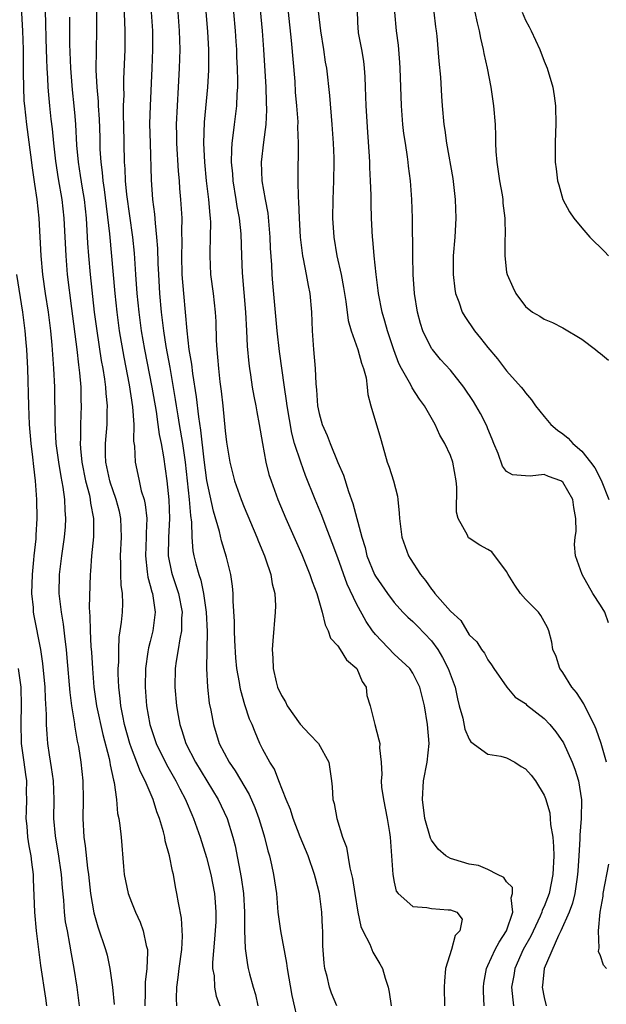
# Model space of a CAD drawing. Units: inches. Extents: x 2631000 to 2634000, y 1479000 to 1482000.
# Drawn here: x 2632533 to 2632596, y 1479895 to 1480000 of the extents above; entities that cross this region are included whole.
import ezdxf

# ---------------------------------------------------------------- set-up
doc = ezdxf.new("R2010")
doc.units = ezdxf.units.IN
doc.header["$MEASUREMENT"] = 0
doc.layers.add('LD26311479_2ft', color=224, linetype='Continuous')

msp = doc.modelspace()

# ---------------------------------------------------------------- linework, layer by layer
at = {"layer": 'LD26311479_2ft'}
for points, elevation in [([(2632533.17, 1480002.83), (2632533.38, 1479999), (2632533.44, 1479997), (2632533.44, 1479995.44), (2632533.47, 1479994.53), (2632533.48, 1479993), (2632533.54, 1479991.54), (2632533.58, 1479991), (2632533.8, 1479989), (2632534.24, 1479985.76), (2632534.4, 1479984.4), (2632534.65, 1479982.65), (2632534.9, 1479981), (2632535.13, 1479979), (2632535.35, 1479975), (2632535.53, 1479973), (2632535.81, 1479971), (2632536.11, 1479969), (2632536.36, 1479967), (2632536.52, 1479965.48), (2632536.7, 1479963), (2632536.78, 1479961), (2632536.82, 1479957.18), (2632536.95, 1479955), (2632537.22, 1479953), (2632537.46, 1479951.46), (2632537.69, 1479950.31), (2632537.85, 1479949), (2632537.88, 1479947.88), (2632537.97, 1479947), (2632537.92, 1479946.08), (2632537.83, 1479945), (2632537.53, 1479943), (2632537.28, 1479941), (2632537.27, 1479939), (2632537.29, 1479938.71), (2632537.49, 1479937), (2632537.72, 1479935.72), (2632537.88, 1479934.12), (2632538.04, 1479933), (2632538.12, 1479932.12), (2632538.43, 1479928.43), (2632538.61, 1479927), (2632538.92, 1479925.08), (2632538.93, 1479924.93), (2632539.22, 1479923.22), (2632539.35, 1479922.65), (2632539.61, 1479921), (2632539.83, 1479919), (2632539.84, 1479917), (2632539.8, 1479915), (2632539.93, 1479913), (2632540.07, 1479912.07), (2632540.32, 1479909.68), (2632540.42, 1479909), (2632540.65, 1479907), (2632541, 1479904.92), (2632541.43, 1479903.43), (2632542.23, 1479901), (2632542.4, 1479900.4), (2632542.71, 1479899), (2632542.99, 1479896.99), (2632543.14, 1479895.14)], 9162), ([(2632535.76, 1480002.24), (2632535.85, 1479999.85), (2632535.87, 1479998.13), (2632535.93, 1479995.93), (2632535.98, 1479995), (2632536.06, 1479993.94), (2632536.1, 1479993), (2632536.16, 1479992.16), (2632536.27, 1479991), (2632536.41, 1479989.59), (2632536.54, 1479988.54), (2632536.68, 1479987), (2632536.9, 1479985.1), (2632537.2, 1479983.2), (2632537.58, 1479981), (2632537.79, 1479979), (2632537.99, 1479975), (2632538.16, 1479973), (2632538.61, 1479969.39), (2632539.18, 1479965), (2632539.36, 1479963.36), (2632539.47, 1479962.53), (2632539.59, 1479961), (2632539.61, 1479959.61), (2632539.64, 1479959), (2632539.57, 1479957), (2632539.57, 1479955.57), (2632539.53, 1479955), (2632539.56, 1479954.44), (2632539.71, 1479953), (2632540.11, 1479951), (2632540.51, 1479949.49), (2632540.6, 1479949), (2632540.63, 1479948.63), (2632540.96, 1479947), (2632540.96, 1479945.04), (2632540.75, 1479943), (2632540.63, 1479941.37), (2632540.59, 1479941), (2632540.5, 1479937.5), (2632540.53, 1479937), (2632540.58, 1479936.58), (2632540.59, 1479935), (2632540.68, 1479933.32), (2632540.73, 1479932.73), (2632540.84, 1479931), (2632540.98, 1479929), (2632541.27, 1479927), (2632541.94, 1479923.94), (2632542.62, 1479921.38), (2632542.7, 1479921), (2632542.72, 1479920.72), (2632543.08, 1479919.08), (2632543.16, 1479918.84), (2632543.41, 1479917), (2632543.52, 1479915.52), (2632543.65, 1479915), (2632543.77, 1479914.23), (2632543.9, 1479913), (2632544.14, 1479909.86), (2632544.22, 1479909), (2632544.65, 1479907), (2632545, 1479906.07), (2632545.44, 1479905), (2632545.93, 1479903.93), (2632546.26, 1479903), (2632546.57, 1479901.43), (2632546.7, 1479901), (2632546.72, 1479900.72), (2632546.63, 1479899), (2632546.47, 1479897.53), (2632546.47, 1479896.47), (2632546.42, 1479895)], 9160), ([(2632541.28, 1480001), (2632541.27, 1479999), (2632541.23, 1479997), (2632541.21, 1479994.79), (2632541.3, 1479993), (2632541.45, 1479991.45), (2632541.46, 1479991), (2632541.56, 1479989.56), (2632541.62, 1479987.62), (2632541.64, 1479986.36), (2632541.73, 1479985), (2632541.88, 1479983.88), (2632541.95, 1479983), (2632542.09, 1479982.09), (2632542.67, 1479977.33), (2632543.23, 1479971), (2632543.43, 1479969), (2632543.69, 1479967), (2632544.18, 1479964.18), (2632544.75, 1479961.25), (2632545.11, 1479958.89), (2632545.24, 1479957), (2632545.23, 1479955.23), (2632545.31, 1479954.69), (2632545.39, 1479953), (2632545.69, 1479951.69), (2632545.81, 1479951), (2632546.05, 1479949.95), (2632546.35, 1479949), (2632546.47, 1479948.47), (2632546.63, 1479947), (2632546.57, 1479945.43), (2632546.57, 1479945), (2632546.48, 1479943), (2632546.69, 1479941.31), (2632546.71, 1479941), (2632546.74, 1479940.74), (2632547, 1479939.85), (2632547.17, 1479939.17), (2632547.23, 1479939), (2632547.28, 1479938.72), (2632547.53, 1479937), (2632547.29, 1479935), (2632547, 1479933.88), (2632546.81, 1479933.19), (2632546.76, 1479932.76), (2632546.5, 1479931), (2632546.47, 1479929), (2632546.62, 1479927), (2632546.96, 1479925), (2632547.63, 1479923), (2632548.73, 1479920.73), (2632549.73, 1479919), (2632550.14, 1479918.14), (2632550.76, 1479917), (2632550.82, 1479916.82), (2632551.42, 1479915.42), (2632551.62, 1479915), (2632552.33, 1479913), (2632553, 1479910.84), (2632553.47, 1479909), (2632553.86, 1479907), (2632553.92, 1479906.08), (2632554.01, 1479905), (2632553.98, 1479903.98), (2632553.87, 1479902.13), (2632553.64, 1479899.64), (2632553.65, 1479899), (2632553.81, 1479898.19), (2632553.86, 1479897), (2632554.04, 1479896.04), (2632554.42, 1479895)], 9156), ([(2632544.19, 1480001.81), (2632544.31, 1479999), (2632544.3, 1479997), (2632544.15, 1479993.85), (2632544.14, 1479993), (2632544.17, 1479992.17), (2632544.13, 1479991), (2632544.13, 1479989.87), (2632544.16, 1479989), (2632544.22, 1479985), (2632544.28, 1479984.28), (2632544.32, 1479983), (2632544.47, 1479981.53), (2632545.12, 1479977), (2632545.29, 1479975.29), (2632545.44, 1479973), (2632545.59, 1479971), (2632545.79, 1479969), (2632546.05, 1479967), (2632546.39, 1479965), (2632547.17, 1479961), (2632547.62, 1479958.38), (2632547.82, 1479957), (2632547.95, 1479955.95), (2632548.17, 1479955), (2632548.43, 1479953.57), (2632548.76, 1479951), (2632548.99, 1479948.99), (2632549.07, 1479947), (2632548.96, 1479944.96), (2632548.92, 1479943), (2632549.27, 1479941.27), (2632549.34, 1479941), (2632550.02, 1479939), (2632550.4, 1479937), (2632550.35, 1479936.35), (2632550.33, 1479935), (2632550.14, 1479934.14), (2632549.97, 1479933), (2632549.76, 1479931.76), (2632549.67, 1479931), (2632549.64, 1479929), (2632549.8, 1479927), (2632549.99, 1479925.99), (2632550.15, 1479925), (2632550.37, 1479924.37), (2632550.79, 1479923), (2632551.82, 1479921), (2632554.26, 1479917), (2632555.19, 1479915), (2632555.82, 1479913), (2632556.06, 1479912.06), (2632556.71, 1479908.71), (2632556.94, 1479907), (2632557.04, 1479905), (2632557.04, 1479903.04), (2632557.12, 1479901.12), (2632557.37, 1479899.37), (2632557.44, 1479899), (2632557.59, 1479898.41), (2632557.98, 1479897), (2632558.22, 1479896.22), (2632558.49, 1479895)], 9154), ([(2632547.11, 1480001), (2632547.23, 1479999), (2632547.25, 1479997), (2632547.19, 1479995), (2632546.98, 1479991), (2632546.93, 1479989.07), (2632546.98, 1479987), (2632547.11, 1479983.11), (2632547.26, 1479981), (2632547.46, 1479979.46), (2632547.52, 1479978.48), (2632547.68, 1479977), (2632547.77, 1479975.77), (2632547.81, 1479974.19), (2632547.87, 1479973), (2632548, 1479971), (2632548.18, 1479969), (2632548.42, 1479967), (2632548.68, 1479965.32), (2632549.08, 1479963.08), (2632549.67, 1479959.67), (2632549.76, 1479959), (2632549.95, 1479957.95), (2632550.09, 1479957), (2632550.44, 1479955), (2632550.73, 1479953), (2632551.15, 1479949), (2632551.29, 1479947.29), (2632551.41, 1479946.59), (2632551.44, 1479945), (2632551.55, 1479943.55), (2632551.65, 1479943), (2632551.86, 1479942.14), (2632552.18, 1479941), (2632552.39, 1479940.39), (2632552.69, 1479939), (2632552.97, 1479937), (2632553.07, 1479934.93), (2632553, 1479931), (2632553.1, 1479929), (2632553.3, 1479927.3), (2632553.45, 1479926.55), (2632553.73, 1479925), (2632554.36, 1479923), (2632555.43, 1479921), (2632556.07, 1479920.07), (2632557.55, 1479917.55), (2632558.15, 1479916.15), (2632558.59, 1479915), (2632559, 1479913.6), (2632559.19, 1479913), (2632559.53, 1479911.53), (2632559.71, 1479911), (2632559.94, 1479910.06), (2632560.16, 1479909), (2632560.45, 1479907), (2632560.62, 1479905), (2632560.88, 1479903), (2632561.54, 1479899.54), (2632561.6, 1479899), (2632562.09, 1479896.09), (2632562.83, 1479892.83)], 9152), ([(2632566.88, 1479895), (2632566.34, 1479896.34), (2632566.11, 1479897), (2632565.85, 1479898.15), (2632565.63, 1479899), (2632565.56, 1479899.56), (2632565.42, 1479901.42), (2632565.4, 1479903), (2632565.36, 1479903.36), (2632565.29, 1479905), (2632565.03, 1479907), (2632564.61, 1479908.61), (2632564.52, 1479909), (2632563.83, 1479911), (2632563, 1479913.02), (2632562.23, 1479915), (2632561.95, 1479915.95), (2632561.49, 1479917), (2632560.7, 1479919), (2632560.26, 1479920.25), (2632559.74, 1479921), (2632559, 1479922.35), (2632558.68, 1479923), (2632558.18, 1479924.18), (2632557.87, 1479925), (2632557.59, 1479925.59), (2632557.1, 1479927.1), (2632556.65, 1479928.65), (2632556.58, 1479929), (2632556.52, 1479929.48), (2632556.24, 1479931), (2632556.14, 1479932.14), (2632556.03, 1479933.97), (2632556, 1479935), (2632556, 1479936), (2632555.83, 1479938.17), (2632555.83, 1479939), (2632555.76, 1479939.76), (2632555.58, 1479941), (2632555.13, 1479942.87), (2632554.61, 1479944.61), (2632554.4, 1479945.6), (2632553.75, 1479947.75), (2632553.04, 1479951.04), (2632552.76, 1479953.24), (2632552.41, 1479956.41), (2632552.18, 1479957.82), (2632551.95, 1479959.95), (2632551.55, 1479962.45), (2632551.44, 1479963.44), (2632551.17, 1479965), (2632550.93, 1479967), (2632550.57, 1479971), (2632550.42, 1479973), (2632550.38, 1479975), (2632550.42, 1479976.42), (2632550.38, 1479977.62), (2632550.39, 1479979), (2632550.28, 1479981), (2632550.17, 1479982.17), (2632550.12, 1479983), (2632550.02, 1479984.02), (2632549.83, 1479987), (2632549.84, 1479987.84), (2632549.81, 1479989), (2632549.9, 1479991), (2632550.03, 1479993), (2632550.13, 1479995), (2632550.18, 1479997), (2632550.13, 1479999), (2632549.99, 1480001)], 9150), ([(2632552.93, 1480001.07), (2632553.1, 1479998.9), (2632553.2, 1479997), (2632553.21, 1479994.79), (2632553.1, 1479993), (2632552.76, 1479989.24), (2632552.68, 1479987), (2632552.77, 1479985), (2632552.97, 1479983), (2632553.21, 1479981), (2632553.34, 1479979.34), (2632553.39, 1479979), (2632553.41, 1479978.59), (2632553.4, 1479977), (2632553.34, 1479975.34), (2632553.34, 1479975), (2632553.44, 1479973), (2632553.7, 1479971), (2632553.93, 1479969), (2632553.98, 1479967.98), (2632554.04, 1479965.96), (2632554.1, 1479965), (2632554.19, 1479964.19), (2632554.27, 1479963), (2632554.43, 1479961.57), (2632554.57, 1479960.57), (2632554.75, 1479959), (2632555, 1479956.35), (2632555.14, 1479955.14), (2632555.5, 1479953), (2632556, 1479951), (2632556.68, 1479949), (2632557, 1479948.19), (2632558.38, 1479945), (2632558.54, 1479944.54), (2632559.19, 1479943), (2632559.3, 1479942.7), (2632559.86, 1479941), (2632560.01, 1479940.01), (2632560.28, 1479939), (2632560.34, 1479937.66), (2632560.32, 1479937), (2632560.06, 1479933.94), (2632560.01, 1479933), (2632560.08, 1479932.08), (2632560.1, 1479931), (2632560.42, 1479929.58), (2632560.58, 1479929), (2632561, 1479928.09), (2632561.43, 1479927.43), (2632561.59, 1479927), (2632563, 1479925.04), (2632563.98, 1479923.98), (2632564.93, 1479923), (2632566.03, 1479921), (2632566.32, 1479919), (2632566.38, 1479918.38), (2632566.48, 1479917), (2632566.6, 1479916.6), (2632566.88, 1479915), (2632567.51, 1479913), (2632567.92, 1479911.92), (2632568.28, 1479909.72), (2632568.47, 1479909), (2632568.57, 1479908.57), (2632568.8, 1479907), (2632569.14, 1479905), (2632569.47, 1479903.47), (2632569.68, 1479903), (2632570.42, 1479901.58), (2632570.73, 1479900.73), (2632571.49, 1479899.49), (2632571.77, 1479899), (2632572.04, 1479897.96), (2632572.35, 1479897), (2632572.48, 1479896.48), (2632572.67, 1479895)], 9148), ([(2632555.87, 1480001), (2632556.05, 1479999), (2632556.13, 1479997.87), (2632556.19, 1479997), (2632556.21, 1479996.21), (2632556.28, 1479995), (2632556.32, 1479993.68), (2632556.3, 1479993), (2632556.24, 1479992.24), (2632556.19, 1479991), (2632555.94, 1479989), (2632555.82, 1479987.82), (2632555.7, 1479987), (2632555.65, 1479986.35), (2632555.64, 1479985), (2632555.76, 1479983.76), (2632555.8, 1479983), (2632556.14, 1479981), (2632556.25, 1479980.25), (2632556.49, 1479979), (2632556.65, 1479977.35), (2632556.73, 1479975), (2632556.82, 1479973.18), (2632557.15, 1479969), (2632557.28, 1479967), (2632557.35, 1479965.35), (2632557.5, 1479963.5), (2632557.57, 1479963), (2632557.68, 1479962.32), (2632557.87, 1479961), (2632558.05, 1479960.05), (2632558.27, 1479959), (2632558.37, 1479958.37), (2632558.63, 1479957), (2632558.96, 1479955), (2632559.33, 1479953), (2632559.66, 1479951.66), (2632559.88, 1479951), (2632560.62, 1479949), (2632561.46, 1479947), (2632563.15, 1479943.15), (2632564.03, 1479941), (2632564.25, 1479940.25), (2632564.75, 1479939), (2632565.33, 1479937), (2632565.64, 1479935.64), (2632565.98, 1479935), (2632566.23, 1479934.23), (2632567, 1479933.39), (2632567.26, 1479933), (2632567.91, 1479931.91), (2632569.02, 1479931), (2632569.6, 1479929.6), (2632570.01, 1479929), (2632570.09, 1479928.09), (2632570.44, 1479927), (2632570.93, 1479925), (2632571.39, 1479923.39), (2632571.47, 1479923), (2632571.46, 1479922.54), (2632571.62, 1479921), (2632571.68, 1479919.68), (2632571.62, 1479919), (2632571.67, 1479918.33), (2632571.86, 1479917), (2632572.26, 1479915), (2632572.52, 1479913.48), (2632572.59, 1479913), (2632572.74, 1479911), (2632572.85, 1479909), (2632573, 1479908.21), (2632573.23, 1479907.23), (2632573.43, 1479907), (2632575, 1479905.6), (2632576.49, 1479905.51), (2632577, 1479905.4), (2632578.75, 1479905.25), (2632579, 1479905.24), (2632579.69, 1479905), (2632580.25, 1479904.25), (2632580.02, 1479903), (2632579.51, 1479902.49), (2632579.11, 1479901), (2632578.48, 1479899), (2632578.37, 1479897.63), (2632578.35, 1479897), (2632578.36, 1479895)], 9146), ([(2632582.6, 1479895), (2632582.53, 1479896.53), (2632582.52, 1479897), (2632582.56, 1479897.44), (2632582.85, 1479899), (2632583, 1479899.29), (2632583.77, 1479901), (2632584.19, 1479901.81), (2632585, 1479903), (2632585.65, 1479905), (2632585.48, 1479906.52), (2632585.61, 1479907), (2632585.62, 1479907.62), (2632585, 1479908.23), (2632584.71, 1479908.71), (2632584.04, 1479909), (2632583, 1479909.53), (2632581.98, 1479909.98), (2632581, 1479910.13), (2632579.37, 1479910.63), (2632579, 1479910.73), (2632578.52, 1479911), (2632577.7, 1479911.7), (2632577, 1479912.68), (2632576.89, 1479912.89), (2632576.29, 1479915), (2632576.02, 1479917), (2632576.12, 1479919), (2632576.51, 1479921), (2632576.73, 1479923), (2632576.57, 1479925), (2632576.24, 1479927), (2632576, 1479928), (2632575.74, 1479929), (2632575, 1479930.5), (2632574.66, 1479931), (2632573, 1479932.53), (2632571, 1479934.61), (2632570.7, 1479935), (2632570.01, 1479936.01), (2632569, 1479937.88), (2632567.99, 1479939.99), (2632567, 1479942.78), (2632566.4, 1479944.4), (2632565.64, 1479946.36), (2632565.3, 1479947.3), (2632564.6, 1479949), (2632563.57, 1479951.57), (2632563.04, 1479953), (2632562.39, 1479955), (2632562.09, 1479956.09), (2632561.6, 1479959), (2632561.54, 1479959.54), (2632561.31, 1479961), (2632560.8, 1479964.8), (2632560.55, 1479967), (2632560.07, 1479972.07), (2632560.01, 1479973), (2632559.97, 1479974.03), (2632559.83, 1479975.83), (2632559.78, 1479977), (2632559.56, 1479979.56), (2632559.29, 1479981), (2632558.94, 1479983), (2632558.88, 1479985), (2632559.11, 1479987.11), (2632559.35, 1479989), (2632559.44, 1479990.56), (2632559.4, 1479991.4), (2632559.37, 1479993), (2632559.13, 1479997), (2632558.98, 1479999), (2632558.76, 1480001.24)], 9144), ([(2632561.72, 1480001), (2632562.04, 1479997.96), (2632562.4, 1479993.6), (2632562.47, 1479992.47), (2632562.59, 1479991), (2632562.72, 1479989.28), (2632562.71, 1479988.71), (2632562.78, 1479987), (2632562.77, 1479985.23), (2632562.75, 1479985), (2632562.74, 1479983), (2632562.77, 1479981.23), (2632562.81, 1479980.81), (2632562.87, 1479979), (2632562.99, 1479976.99), (2632563.24, 1479975), (2632563.31, 1479974.69), (2632563.63, 1479973), (2632563.83, 1479971.83), (2632564.01, 1479971), (2632564.19, 1479969), (2632564.25, 1479967), (2632564.41, 1479965), (2632564.59, 1479963), (2632564.64, 1479961.36), (2632564.71, 1479960.71), (2632564.82, 1479959), (2632565, 1479958.17), (2632565.34, 1479957), (2632565.85, 1479955.85), (2632566.17, 1479955), (2632567, 1479952.96), (2632567.59, 1479951.59), (2632568.13, 1479949.87), (2632568.6, 1479948.6), (2632569.55, 1479945), (2632569.9, 1479943.9), (2632570.11, 1479943), (2632570.91, 1479941), (2632571, 1479940.84), (2632572.28, 1479939), (2632573, 1479938.03), (2632573.94, 1479937), (2632574.45, 1479936.45), (2632575, 1479936), (2632575.51, 1479935.51), (2632577, 1479933.93), (2632577.65, 1479933), (2632578.16, 1479932.16), (2632578.75, 1479931), (2632579.5, 1479929), (2632579.76, 1479927.76), (2632579.94, 1479927), (2632580.31, 1479925.69), (2632580.53, 1479924.53), (2632581, 1479923.46), (2632581.18, 1479923.18), (2632583, 1479921.86), (2632584.37, 1479921.63), (2632585, 1479921.44), (2632585.86, 1479921), (2632586.54, 1479920.54), (2632587, 1479920.27), (2632587.6, 1479919.6), (2632588.09, 1479919), (2632589, 1479917.46), (2632589.13, 1479917.13), (2632589.59, 1479915.59), (2632589.64, 1479915), (2632589.67, 1479914.33), (2632589.91, 1479913), (2632590, 1479912), (2632590.02, 1479911), (2632589.94, 1479909), (2632589.53, 1479907), (2632589, 1479905.61), (2632588.79, 1479905.21), (2632588.75, 1479905), (2632588.57, 1479904.57), (2632587.56, 1479902.44), (2632586.75, 1479901), (2632585.86, 1479899), (2632585.75, 1479898.25), (2632585.53, 1479897), (2632585.65, 1479895.64), (2632585.74, 1479895)], 9142), ([(2632564.9, 1480001.1), (2632565.14, 1479999), (2632565.46, 1479997), (2632565.66, 1479995.66), (2632565.78, 1479995), (2632566.1, 1479992.1), (2632566.36, 1479989), (2632566.51, 1479987), (2632566.56, 1479985.44), (2632566.57, 1479985), (2632566.54, 1479983), (2632566.46, 1479981), (2632566.44, 1479979), (2632566.56, 1479977), (2632566.88, 1479975), (2632567.34, 1479973), (2632567.61, 1479971.61), (2632567.86, 1479970.14), (2632568.1, 1479968.1), (2632568.41, 1479967), (2632569.15, 1479965), (2632569.54, 1479963.54), (2632569.75, 1479963), (2632570.02, 1479961.98), (2632570.14, 1479961), (2632570.2, 1479960.2), (2632570.53, 1479959), (2632571.54, 1479955.54), (2632571.96, 1479954.04), (2632572.27, 1479953), (2632572.46, 1479952.46), (2632572.92, 1479951), (2632573.35, 1479949.35), (2632573.41, 1479949), (2632573.55, 1479947.55), (2632573.59, 1479947), (2632573.81, 1479945), (2632574.54, 1479943), (2632574.73, 1479942.73), (2632575.81, 1479941), (2632576.36, 1479940.36), (2632577, 1479939.43), (2632577.21, 1479939.21), (2632577.35, 1479939), (2632579, 1479937.09), (2632580.1, 1479936.1), (2632581, 1479934.57), (2632581.82, 1479933.82), (2632582.31, 1479933), (2632582.63, 1479932.63), (2632583, 1479931.91), (2632583.39, 1479931.39), (2632583.62, 1479931), (2632585.02, 1479929), (2632585.91, 1479927.91), (2632587, 1479927.24), (2632587.11, 1479927.11), (2632589, 1479925.66), (2632589.61, 1479925), (2632590.24, 1479924.24), (2632591.05, 1479923.05), (2632591.97, 1479921), (2632592.26, 1479920.26), (2632592.65, 1479919), (2632592.97, 1479916.97), (2632592.94, 1479915), (2632592.8, 1479913.2), (2632592.81, 1479912.81), (2632592.7, 1479911), (2632592.58, 1479909.42), (2632592.56, 1479909), (2632592.47, 1479908.47), (2632592.26, 1479907), (2632592.03, 1479905.97), (2632591.65, 1479905), (2632590.77, 1479903), (2632590.52, 1479902.52), (2632589, 1479899), (2632588.83, 1479897.17), (2632588.8, 1479897), (2632589, 1479895.9), (2632589.22, 1479895)], 9140), ([(2632595.64, 1479921), (2632595.07, 1479923), (2632594.53, 1479924.53), (2632594.33, 1479925), (2632593.61, 1479926.39), (2632593.22, 1479927.22), (2632592.44, 1479928.44), (2632591.96, 1479929), (2632591, 1479930.56), (2632590.82, 1479930.82), (2632590.66, 1479931), (2632590.26, 1479932.26), (2632589.92, 1479933), (2632589.8, 1479933.8), (2632589.5, 1479935), (2632589.34, 1479935.35), (2632588.64, 1479936.64), (2632588.39, 1479937), (2632587, 1479938.38), (2632586.48, 1479939), (2632585.86, 1479939.86), (2632585.16, 1479941), (2632585, 1479941.34), (2632583.42, 1479943.42), (2632583, 1479943.67), (2632582.13, 1479944.13), (2632581, 1479944.87), (2632580.93, 1479944.93), (2632580.88, 1479945), (2632580.81, 1479945.19), (2632579.84, 1479947), (2632579.66, 1479947.66), (2632579.68, 1479950.32), (2632579.61, 1479951), (2632579.27, 1479953), (2632579, 1479953.72), (2632578.41, 1479955), (2632577.87, 1479955.87), (2632577.39, 1479957), (2632576.25, 1479959), (2632575.72, 1479959.72), (2632574.91, 1479960.91), (2632574.77, 1479961.23), (2632573.79, 1479963), (2632573.52, 1479963.52), (2632572.96, 1479964.96), (2632572.28, 1479967), (2632572.02, 1479968.02), (2632571.73, 1479969), (2632571.34, 1479971), (2632571.31, 1479971.31), (2632571.08, 1479973), (2632570.86, 1479975), (2632570.73, 1479976.73), (2632570.69, 1479977), (2632570.59, 1479979), (2632570.54, 1479980.54), (2632570.54, 1479981.46), (2632570.5, 1479983), (2632570.43, 1479984.43), (2632570.42, 1479985), (2632570.39, 1479985.61), (2632570.19, 1479988.19), (2632570.01, 1479991), (2632569.96, 1479993), (2632569.9, 1479994.1), (2632569.86, 1479995), (2632569.77, 1479995.77), (2632569.56, 1479997), (2632569.22, 1479998.78), (2632569.19, 1479999), (2632569.18, 1479999.18), (2632569.09, 1480001)], 9138), ([(2632595.87, 1479935.87), (2632595.45, 1479937), (2632595, 1479937.74), (2632594.19, 1479939), (2632593.04, 1479941), (2632592.33, 1479943), (2632592.22, 1479944.22), (2632592.31, 1479945), (2632592.4, 1479945.6), (2632592.36, 1479947), (2632592.15, 1479948.15), (2632592.04, 1479949), (2632591, 1479950.87), (2632590.77, 1479951), (2632589.47, 1479951.47), (2632589, 1479951.66), (2632587.5, 1479951.5), (2632587, 1479951.55), (2632585.63, 1479951.63), (2632585, 1479952.01), (2632584.55, 1479952.55), (2632584.08, 1479953.92), (2632583.62, 1479955), (2632583.45, 1479955.45), (2632583, 1479956.54), (2632582.88, 1479956.88), (2632582.2, 1479958.2), (2632581.45, 1479959.45), (2632580.42, 1479961), (2632579, 1479962.8), (2632577.96, 1479963.96), (2632577.09, 1479965), (2632577, 1479965.13), (2632576.08, 1479967), (2632575.8, 1479967.8), (2632575.48, 1479969), (2632575.18, 1479971), (2632575.05, 1479973), (2632575.01, 1479974.99), (2632574.96, 1479979), (2632574.9, 1479981), (2632574.76, 1479983), (2632574.55, 1479984.55), (2632574.51, 1479985), (2632574.44, 1479985.56), (2632574.2, 1479987), (2632574.05, 1479988.05), (2632573.94, 1479989), (2632573.79, 1479991), (2632573.65, 1479995), (2632573.62, 1479995.62), (2632573.46, 1479997.46), (2632573.26, 1479999), (2632573.07, 1480001)], 9136), ([(2632577.25, 1480001), (2632577.42, 1479999.42), (2632577.49, 1479999), (2632577.56, 1479998.44), (2632577.77, 1479995.77), (2632577.93, 1479994.07), (2632578.04, 1479992.04), (2632578.12, 1479991), (2632578.31, 1479989), (2632578.42, 1479988.42), (2632578.6, 1479987), (2632579.25, 1479983.25), (2632579.52, 1479981), (2632579.58, 1479979), (2632579.46, 1479977), (2632579.31, 1479975), (2632579.29, 1479973), (2632579.46, 1479971.46), (2632579.55, 1479971), (2632579.9, 1479970.1), (2632580.27, 1479969), (2632580.53, 1479968.53), (2632581.57, 1479967), (2632582.22, 1479966.22), (2632583, 1479965.22), (2632584.01, 1479964.01), (2632585, 1479962.75), (2632586.56, 1479961), (2632586.76, 1479960.76), (2632587, 1479960.39), (2632587.64, 1479959.64), (2632588.09, 1479959), (2632589, 1479957.86), (2632589.72, 1479957), (2632590.41, 1479956.41), (2632591, 1479956.03), (2632591.56, 1479955.56), (2632592.04, 1479955), (2632593, 1479954.18), (2632593.94, 1479953), (2632594.39, 1479952.39), (2632595.06, 1479951.06), (2632595.9, 1479949)], 9134), ([(2632581.59, 1480001), (2632581.85, 1479999.85), (2632582.08, 1479999), (2632582.22, 1479998.22), (2632582.51, 1479997), (2632582.58, 1479996.58), (2632582.91, 1479995), (2632583.3, 1479993), (2632583.6, 1479991), (2632583.76, 1479989), (2632583.81, 1479987.81), (2632583.82, 1479987), (2632583.86, 1479986.14), (2632583.94, 1479985), (2632584.22, 1479983), (2632584.51, 1479981.49), (2632584.58, 1479981), (2632584.6, 1479980.6), (2632584.82, 1479979), (2632584.84, 1479977.16), (2632584.82, 1479976.82), (2632584.79, 1479975), (2632585, 1479973.27), (2632585.05, 1479973), (2632585.65, 1479971.65), (2632585.98, 1479971), (2632587, 1479969.6), (2632587.77, 1479969), (2632588.55, 1479968.55), (2632589, 1479968.24), (2632589.88, 1479967.88), (2632591, 1479967.32), (2632593, 1479966.11), (2632594.48, 1479965), (2632594.76, 1479964.76), (2632595, 1479964.59), (2632595.86, 1479963.86)], 9132), ([(2632586.64, 1480001), (2632587, 1480000.12), (2632587.41, 1479999.41), (2632587.62, 1479999), (2632588.54, 1479997), (2632589, 1479995.75), (2632589.32, 1479995), (2632589.91, 1479993), (2632590.06, 1479992.06), (2632590.19, 1479991), (2632590.23, 1479989), (2632590.19, 1479988.19), (2632590.16, 1479987), (2632590.16, 1479985), (2632590.28, 1479984.28), (2632590.42, 1479983), (2632590.57, 1479982.57), (2632590.98, 1479981), (2632591.7, 1479979.7), (2632592.15, 1479979), (2632593, 1479977.97), (2632593.88, 1479977), (2632595.44, 1479975.45), (2632595.86, 1479975)], 9130), ([(2632549.83, 1479895), (2632549.8, 1479895.8), (2632549.84, 1479897), (2632549.99, 1479898.01), (2632550.08, 1479899), (2632550.37, 1479901), (2632550.45, 1479902.45), (2632550.34, 1479904.34), (2632550.01, 1479905.99), (2632549.85, 1479907), (2632549.7, 1479907.7), (2632549.47, 1479909), (2632549.37, 1479909.37), (2632549.06, 1479911), (2632548.6, 1479912.6), (2632548.55, 1479913), (2632548.42, 1479913.58), (2632548, 1479915), (2632547.71, 1479915.71), (2632547.33, 1479917), (2632546.47, 1479919), (2632545.95, 1479919.95), (2632545.57, 1479921), (2632545, 1479922.48), (2632544.82, 1479923), (2632544.27, 1479925), (2632544.07, 1479925.93), (2632543.87, 1479927), (2632543.8, 1479927.8), (2632543.66, 1479929), (2632543.6, 1479930.4), (2632543.6, 1479931), (2632543.65, 1479931.65), (2632543.64, 1479933), (2632543.69, 1479934.31), (2632543.81, 1479935), (2632543.94, 1479935.94), (2632544.04, 1479937), (2632544.08, 1479937.92), (2632544.03, 1479939), (2632543.89, 1479939.89), (2632543.87, 1479941), (2632543.88, 1479942.12), (2632543.83, 1479943), (2632543.94, 1479945), (2632543.88, 1479947), (2632543.72, 1479947.72), (2632543.38, 1479949), (2632543, 1479950.03), (2632542.76, 1479950.76), (2632542.69, 1479951), (2632542.27, 1479953), (2632542.23, 1479953.77), (2632542.23, 1479955), (2632542.4, 1479957), (2632542.42, 1479958.42), (2632542.44, 1479959), (2632542.3, 1479960.3), (2632542.27, 1479961), (2632542.17, 1479961.83), (2632541.98, 1479963), (2632541.82, 1479963.82), (2632541.33, 1479967), (2632541.07, 1479969), (2632540.65, 1479973), (2632540.46, 1479975), (2632540.36, 1479976.36), (2632540.29, 1479977.71), (2632540.19, 1479979), (2632539.99, 1479981), (2632539.79, 1479982.21), (2632539.58, 1479983.58), (2632539.35, 1479985), (2632539.18, 1479986.82), (2632539.07, 1479989), (2632539, 1479989.89), (2632538.9, 1479991), (2632538.72, 1479992.72), (2632538.52, 1479995), (2632538.42, 1479997.58), (2632538.44, 1480000.44)], 9158), ([(2632532.76, 1479973), (2632533.39, 1479969), (2632533.63, 1479967), (2632533.75, 1479965.75), (2632533.82, 1479965), (2632533.93, 1479963), (2632534.02, 1479959), (2632534.1, 1479957), (2632534.27, 1479955), (2632534.45, 1479953.54), (2632534.54, 1479952.54), (2632534.73, 1479951), (2632534.89, 1479949), (2632534.93, 1479947), (2632534.81, 1479945.19), (2632534.8, 1479944.8), (2632534.59, 1479943), (2632534.56, 1479942.56), (2632534.41, 1479941), (2632534.36, 1479939), (2632534.51, 1479937.49), (2632534.53, 1479937), (2632534.59, 1479936.59), (2632535.3, 1479933), (2632535.52, 1479931.52), (2632535.75, 1479929), (2632535.8, 1479927.8), (2632535.91, 1479926.09), (2632535.92, 1479925), (2632535.97, 1479923.97), (2632536.05, 1479923), (2632536.23, 1479921.77), (2632536.44, 1479920.44), (2632536.64, 1479919), (2632536.72, 1479917), (2632536.7, 1479915), (2632536.85, 1479913.15), (2632536.89, 1479912.89), (2632537.2, 1479911.2), (2632537.51, 1479909), (2632537.6, 1479907.6), (2632537.74, 1479906.26), (2632537.83, 1479905), (2632537.95, 1479903.95), (2632538.13, 1479903), (2632538.41, 1479901.59), (2632538.56, 1479900.56), (2632538.86, 1479899), (2632539.18, 1479897), (2632539.44, 1479895)], 9164), ([(2632532.94, 1479931), (2632533.19, 1479929), (2632533.25, 1479927), (2632533.2, 1479925.2), (2632533.25, 1479923), (2632533.53, 1479921), (2632533.69, 1479919.69), (2632533.8, 1479919), (2632533.79, 1479917.79), (2632533.82, 1479917), (2632533.77, 1479915.77), (2632533.75, 1479915), (2632533.84, 1479914.16), (2632533.92, 1479913), (2632534.07, 1479912.07), (2632534.28, 1479911), (2632534.34, 1479910.34), (2632534.53, 1479909), (2632534.53, 1479908.53), (2632534.65, 1479905), (2632534.85, 1479903), (2632535.31, 1479899.31), (2632535.84, 1479895.84), (2632535.93, 1479895)], 9166), ([(2632595.64, 1479899), (2632595.34, 1479899.34), (2632595, 1479900.33), (2632594.8, 1479900.8), (2632594.82, 1479901), (2632594.86, 1479901.14), (2632594.79, 1479903), (2632594.98, 1479904.98), (2632595.29, 1479906.71), (2632595.3, 1479907), (2632595.89, 1479910.11)], 9138)]:
    msp.add_lwpolyline(points, dxfattribs=dict(at, elevation=elevation))

doc.saveas('drawing.dxf')
